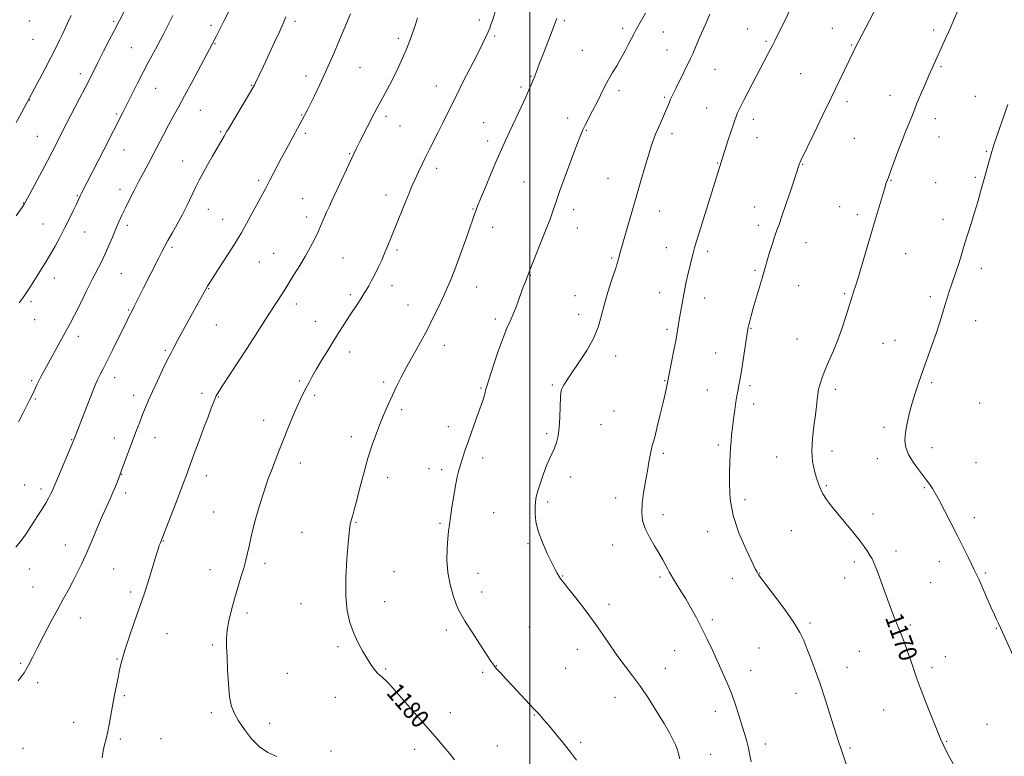
# Model space of a CAD drawing. Extents: x 2139800 to 2142700, y 359800 to 362700.
# Drawn here: x 2141775 to 2142209, y 360581 to 360906 of the extents above; entities that cross this region are included whole.
import ezdxf
from ezdxf.enums import TextEntityAlignment as Align

# ---------------------------------------------------------------- set-up
doc = ezdxf.new("R2010")
doc.units = 0
doc.header["$MEASUREMENT"] = 0
for name, color, linetype, lineweight in [('32000', 7, 'Continuous', 0), ('DTM SPOT ELEVATION', 2, 'Continuous', 13), ('INDEX CONTOUR', 41, 'Continuous', 13), ('INDEX CONTOUR LABEL', 244, 'Continuous', 0), ('INTERMEDIATE CONTOUR', 44, 'Continuous', 0)]:
    doc.layers.add(name, color=color, linetype=linetype, lineweight=lineweight)
doc.styles.add('Style-ITALICS', font='ITALICS.shx')

msp = doc.modelspace()

# ---------------------------------------------------------------- linework, layer by layer
at = {"layer": '32000', "flags": 128}
msp.add_lwpolyline([(2142000, 362500), (2142000, 360000)], dxfattribs=at)
at = {"layer": 'DTM SPOT ELEVATION'}
for p in [(2141779.17, 360905.34, 1197.53), (2141816.44, 360905.33, 1194.21), (2141859.39, 360903.45, 1190.37), (2141896.33, 360905.28, 1187.66), (2141977.74, 360905.78, 1182.38), (2142015.25, 360905.57, 1179.74), (2142041.02, 360902.11, 1178.4), (2142059, 360900.58, 1177.19), (2142096, 360901.9, 1174.8), (2142133.5, 360902.12, 1172.78), (2142178.24, 360901.48, 1170.38), (2141780.79, 360897.38, 1197.09), (2141861.03, 360895.43, 1189.92), (2141942.04, 360897.72, 1184.37), (2141984.48, 360898.74, 1181.78), (2142104.23, 360896.36, 1174.21), (2142142.12, 360894.86, 1172.11), (2141824.15, 360893.59, 1192.93), (2142023.23, 360892.51, 1178.97), (2142060.61, 360892.56, 1176.8), (2141801.64, 360882.12, 1194.49), (2141925.11, 360884.77, 1185.09), (2142081.74, 360884.01, 1175.12), (2142119.59, 360882.13, 1172.92), (2142181.47, 360885.29, 1169.81), (2141901.23, 360881.19, 1186.52), (2142000.5, 360880.98, 1180.11), (2141834.89, 360875.73, 1191.19), (2141877.25, 360877.05, 1188.09), (2141958.73, 360876.64, 1182.7), (2141996.1, 360876.27, 1180.28), (2142039.37, 360874.65, 1177.6), (2141779.32, 360870.58, 1195.95), (2142059.51, 360871.76, 1176.2), (2142139.98, 360869.86, 1171.61), (2142159.02, 360872.53, 1170.7), (2142196.6, 360872.2, 1168.71), (2141817.72, 360864.37, 1192.21), (2141854.62, 360865.99, 1189.17), (2142078.07, 360866.94, 1174.83), (2141899.39, 360863.89, 1186.09), (2141936.55, 360863.31, 1183.61), (2141979.73, 360860.48, 1180.84), (2142016.72, 360862.61, 1178.54), (2142098.63, 360861.95, 1173.51), (2142178.93, 360862.34, 1169.42), (2141863.64, 360856.53, 1188.17), (2141901.03, 360855.76, 1185.69), (2141942.77, 360859, 1183.11), (2142024.91, 360857.2, 1177.9), (2142062.73, 360855.67, 1175.55), (2141782.62, 360854.53, 1194.9), (2141981.36, 360852.43, 1180.49), (2142100.23, 360853.9, 1173.24), (2142143.24, 360853.61, 1171.09), (2142180.56, 360854.23, 1169.19), (2141820.99, 360848.41, 1191.2), (2142201.44, 360847.93, 1168.11), (2141846.81, 360843.61, 1188.76), (2141920.53, 360846.76, 1184.11), (2142082.94, 360842.67, 1174.09), (2141958.95, 360840.31, 1181.53), (2142120.47, 360842.14, 1171.92), (2141880.44, 360835.03, 1186.3), (2141997.48, 360834.27, 1178.96), (2142034.6, 360836, 1176.88), (2142159.43, 360835.1, 1169.92), (2142179.2, 360834.02, 1168.95), (2142196.67, 360836.37, 1168.18), (2141819.15, 360831.15, 1190.55), (2141800.33, 360828.21, 1192.12), (2141899.85, 360826.96, 1184.82), (2141936.51, 360828.53, 1182.6), (2141776.44, 360825.01, 1194.07), (2141858.18, 360822.23, 1187.29), (2141975, 360822.34, 1180.09), (2142019.38, 360822.12, 1177.49), (2142057.12, 360821.45, 1175.29), (2142099.27, 360823.35, 1172.72), (2142136.76, 360823.43, 1170.8), (2141864.46, 360817.78, 1186.71), (2141901.49, 360818.88, 1184.48), (2142144.53, 360819.84, 1170.39), (2142182.43, 360817.83, 1168.58), (2141785.25, 360815.8, 1192.88), (2141822.41, 360815.12, 1189.59), (2141983.65, 360814.29, 1179.38), (2142021, 360814, 1177.22), (2142100.89, 360815.25, 1172.45), (2141803.62, 360812.17, 1191.2), (2141842.19, 360805.48, 1187.72), (2141941.42, 360804.28, 1181.71), (2142060.34, 360805.27, 1174.81), (2142078.47, 360803.65, 1173.6), (2142121.93, 360807.56, 1171.23), (2141886.95, 360802.83, 1184.83), (2141917.58, 360800.71, 1183.06), (2142036.19, 360800.71, 1176.18), (2142165.94, 360802.61, 1169.18), (2141880.7, 360799.03, 1185.07), (2142099.42, 360795.31, 1172.21), (2142199.23, 360796.22, 1167.51), (2141790.14, 360791.87, 1191.4), (2141819.74, 360793.86, 1189.05), (2142000.31, 360793.12, 1177.93), (2141858.33, 360787.26, 1185.92), (2141939.23, 360788.48, 1181.42), (2141976.52, 360788, 1179.28), (2142118.74, 360788.58, 1171.13), (2141920.85, 360784.61, 1182.32), (2142020.02, 360784.07, 1176.7), (2142057.28, 360785.47, 1174.77), (2142077.2, 360783.05, 1173.33), (2142138.93, 360785.06, 1170.18), (2142176.73, 360783.66, 1168.34), (2141779.95, 360781.46, 1191.69), (2141823.03, 360777.82, 1188.12), (2141896.93, 360780.47, 1183.5), (2141946.34, 360780.05, 1180.78), (2141781.58, 360773.46, 1191.23), (2141984.8, 360773.82, 1178.38), (2142021.65, 360775.92, 1176.5), (2142196.84, 360773.12, 1167.3), (2141861.62, 360771.15, 1185.1), (2141905.41, 360772.84, 1182.75), (2142060.53, 360769.29, 1174.32), (2142097.57, 360769.75, 1171.92), (2141800.77, 360766.15, 1189.49), (2142117.93, 360765.04, 1170.89), (2142161.12, 360764.45, 1168.79), (2141962.37, 360762.18, 1179.41), (2142155.84, 360763.06, 1169.03), (2141839.11, 360759.99, 1186.21), (2141920.54, 360759.18, 1181.42), (2142037.86, 360757.45, 1175.54), (2142082.05, 360758.75, 1172.8), (2141816.81, 360747.9, 1187.44), (2141780.13, 360746.54, 1190.24), (2141898.37, 360746.41, 1182.24), (2141935.56, 360745.95, 1180.32), (2141978.55, 360743.37, 1178.13), (2142010.01, 360744.7, 1176.15), (2142059.55, 360746.58, 1174.09), (2142097.2, 360744.33, 1171.7), (2142134.83, 360742.8, 1169.59), (2142177.36, 360745.73, 1167.73), (2141781.79, 360738.48, 1189.85), (2141825.22, 360740.13, 1186.52), (2141855.37, 360741.05, 1184.42), (2141862.59, 360739.43, 1183.92), (2141905.15, 360740.14, 1181.71), (2142078.38, 360742.49, 1172.82), (2142098.81, 360736.24, 1171.51), (2142198.61, 360736.67, 1166.61), (2141943.47, 360733.72, 1179.64), (2142037.16, 360733.13, 1175.14), (2141882.56, 360729.14, 1182.6), (2141964.13, 360726.21, 1178.51), (2142031.45, 360727.23, 1175.23), (2142156.29, 360726.03, 1168.41), (2141816.71, 360721.21, 1186.62), (2141834.6, 360721.36, 1185.31), (2141921.21, 360721.93, 1180.5), (2142007.44, 360723.18, 1176.25), (2141797.89, 360720.56, 1188.07), (2142083.27, 360718.13, 1172.3), (2142177.57, 360716.98, 1167.4), (2141979.27, 360712.45, 1177.58), (2142059.01, 360714.52, 1173.7), (2142108.97, 360712.93, 1170.87), (2142133.38, 360715.56, 1169.39), (2141898.8, 360710.27, 1181.42), (2142153.46, 360712.1, 1168.63), (2142196.91, 360710.45, 1166.75), (2141819.97, 360705.23, 1185.94), (2141857.24, 360704.71, 1183.42), (2141937.27, 360703.79, 1179.42), (2141955.5, 360707.74, 1178.62), (2141961.08, 360707.27, 1178.35), (2142018.13, 360704.12, 1175.52), (2141777.14, 360700.55, 1189.03), (2142130.85, 360700.16, 1169.81), (2142174.17, 360699.35, 1168.16), (2141784.37, 360698.73, 1188.39), (2141821.63, 360697.06, 1185.6), (2142007.97, 360692.98, 1175.66), (2142037.99, 360694.75, 1174.64), (2142094.95, 360694.02, 1171.58), (2141860.52, 360688.56, 1182.92), (2141984.13, 360688.24, 1177.08), (2142058.82, 360687.4, 1173.41), (2142151.41, 360687.77, 1169.48), (2141923.35, 360684.06, 1179.89), (2141960.37, 360683.53, 1178.2), (2142196.16, 360686.07, 1167.49), (2141899.47, 360679.67, 1180.91), (2142078.47, 360679.97, 1172.54), (2142115.49, 360680.35, 1171.08), (2141795.03, 360674.02, 1186.72), (2141838.33, 360675.76, 1183.93), (2141999.26, 360674.67, 1176.19), (2142036.54, 360674.09, 1174.86), (2142161.56, 360671.31, 1169.49), (2141883.11, 360665.96, 1181.59), (2142143.19, 360666.5, 1170.36), (2142180.71, 360666.69, 1168.63), (2141779.19, 360663.46, 1187.23), (2141816.33, 360663.38, 1185.04), (2141858.94, 360663.07, 1182.7), (2141940.11, 360662.2, 1179.12), (2141977.15, 360661.45, 1177.28), (2142014.48, 360660.4, 1175.94), (2142101.41, 360661.53, 1171.96), (2142201, 360661.71, 1167.81), (2142057.46, 360659.95, 1174.29), (2142089.42, 360659.37, 1172.59), (2142138.94, 360659.44, 1170.7), (2142176.87, 360657.38, 1169.02), (2141780.83, 360655.45, 1186.9), (2141823.92, 360653.31, 1184.32), (2141978.78, 360653.3, 1177.39), (2141899.07, 360648.17, 1180.71), (2141936.02, 360649.04, 1179.31), (2142035.04, 360647.76, 1175.57), (2141875.2, 360644.01, 1181.64), (2141801.65, 360641.77, 1185.31), (2142080.57, 360641.09, 1173.68), (2142123.65, 360639.54, 1171.76), (2142168.03, 360638.78, 1169.72), (2141839.97, 360634.9, 1183.16), (2141963.17, 360636.49, 1178.42), (2141999.88, 360637.77, 1176.92), (2142205.87, 360637.23, 1168.08), (2141860.09, 360629.87, 1182.21), (2141915.31, 360629.21, 1180.3), (2142020.96, 360627.96, 1176.6), (2142063.99, 360627.4, 1174.89), (2142101.23, 360628.52, 1172.92), (2142145.38, 360627.05, 1171.08), (2141775.34, 360621.71, 1186.2), (2141817.78, 360623.67, 1184.1), (2142183.35, 360624.78, 1169.23), (2141893.02, 360617.37, 1181.12), (2141936.42, 360619.29, 1179.83), (2141979.17, 360617.85, 1178.3), (2141985.3, 360620.82, 1177.95), (2142015.92, 360619.53, 1176.97), (2142059.81, 360619.57, 1175.3), (2142097.5, 360618.74, 1173.31), (2142140, 360620.01, 1171.42), (2142177.54, 360619.89, 1169.59), (2141782.77, 360613.24, 1185.67), (2142117.56, 360608.59, 1172.51), (2141821.11, 360607.44, 1183.8), (2141914.2, 360606.84, 1180.82), (2142037.57, 360606.79, 1176.67), (2141859.45, 360599.93, 1182.26), (2141964.93, 360600.04, 1179.34), (2142081.86, 360600.55, 1174.61), (2142156.26, 360601.24, 1170.9), (2141798.68, 360595.67, 1184.68), (2141885.15, 360595.28, 1181.65), (2142002.01, 360599.02, 1178.08), (2142201.83, 360594.91, 1169.1), (2141819.31, 360588.41, 1183.75), (2141837.2, 360588.46, 1183.07), (2142022.48, 360586.94, 1177.76), (2142184.06, 360587.32, 1169.9), (2141776.34, 360584.29, 1185.35), (2141912.32, 360583.09, 1181.67), (2141949.23, 360583.87, 1180.57), (2141985.75, 360585.28, 1179.08), (2142103.98, 360586.2, 1173.52), (2142141.38, 360584.38, 1171.81), (2142079.89, 360581.6, 1175.08)]:
    msp.add_point(p, dxfattribs=at)
at = {"layer": 'INDEX CONTOUR'}
for points in [[(2142186.917, 360577.442, 1170), (2142184.268, 360582.28, 1170), (2142182.56, 360585.628, 1170), (2142181.299, 360588.5, 1170), (2142174.695, 360604.875, 1170), (2142172.248, 360611.131, 1170), (2142170.536, 360615.831, 1170), (2142169.316, 360619.48, 1170), (2142168.168, 360622.976, 1170), (2142166.772, 360626.988, 1170), (2142165.205, 360631.266, 1170), (2142163.646, 360635.334, 1170), (2142160.745, 360642.529, 1170), (2142159.045, 360646.901, 1170), (2142156.995, 360652.428, 1170), (2142154.884, 360658.221, 1170), (2142153.102, 360663.067, 1170), (2142151.915, 360666.103, 1170), (2142151.094, 360667.866, 1170), (2142150.291, 360669.245, 1170), (2142149.186, 360670.992, 1170), (2142147.591, 360673.319, 1170), (2142145.353, 360676.305, 1170), (2142142.414, 360679.943, 1170), (2142135.926, 360687.754, 1170), (2142133.197, 360691.169, 1170), (2142131.013, 360694.111, 1170), (2142129.375, 360696.628, 1170), (2142128.242, 360698.821, 1170), (2142127.402, 360701.012, 1170), (2142126.597, 360703.578, 1170), (2142125.669, 360706.834, 1170), (2142124.847, 360710.841, 1170), (2142124.459, 360715.598, 1170), (2142124.716, 360720.995, 1170), (2142125.383, 360726.499, 1170), (2142126.107, 360731.467, 1170), (2142126.612, 360735.392, 1170), (2142126.914, 360738.292, 1170), (2142127.103, 360740.321, 1170), (2142127.264, 360741.677, 1170), (2142127.469, 360742.739, 1170), (2142127.785, 360743.934, 1170), (2142128.286, 360745.631, 1170), (2142129.076, 360747.98, 1170), (2142130.265, 360751.074, 1170), (2142131.91, 360754.967, 1170), (2142133.856, 360759.54, 1170), (2142135.893, 360764.633, 1170), (2142137.82, 360769.991, 1170), (2142139.474, 360774.968, 1170), (2142142.11, 360783.327, 1170), (2142143.073, 360786.2, 1170), (2142143.726, 360788.25, 1170), (2142144.871, 360792.014, 1170), (2142146.644, 360797.984, 1170), (2142151.068, 360812.978, 1170), (2142156.809, 360832.196, 1170), (2142157.204, 360833.463, 1170), (2142157.449, 360834.171, 1170), (2142158.273, 360836.349, 1170), (2142159.218, 360838.911, 1170), (2142160.685, 360842.94, 1170), (2142162.477, 360847.822, 1170), (2142164.321, 360852.712, 1170), (2142165.983, 360856.91, 1170), (2142168.43, 360862.852, 1170), (2142169.172, 360864.741, 1170), (2142169.876, 360866.57, 1170), (2142170.886, 360869.074, 1170), (2142172.435, 360872.741, 1170), (2142174.306, 360877.072, 1170), (2142176.168, 360881.318, 1170), (2142177.772, 360884.919, 1170), (2142183.523, 360897.641, 1170), (2142184.938, 360900.828, 1170), (2142186.238, 360903.811, 1170), (2142200.712, 360937.505, 1170)], [(2141774.365, 360728.357, 1190), (2141776.301, 360732.121, 1190), (2141777.666, 360734.807, 1190), (2141779.255, 360737.982, 1190), (2141780.533, 360740.485, 1190), (2141781.191, 360741.841, 1190), (2141782.634, 360745.027, 1190), (2141783.497, 360746.837, 1190), (2141784.524, 360748.82, 1190), (2141785.834, 360751.229, 1190), (2141794.208, 360766.501, 1190), (2141795.84, 360769.431, 1190), (2141797.317, 360772.132, 1190), (2141799.108, 360775.57, 1190), (2141801.53, 360780.384, 1190), (2141804.29, 360785.92, 1190), (2141806.941, 360791.198, 1190), (2141810.98, 360799.091, 1190), (2141812.645, 360802.538, 1190), (2141814.285, 360806.234, 1190), (2141815.877, 360810.013, 1190), (2141817.356, 360813.565, 1190), (2141818.696, 360816.697, 1190), (2141820.037, 360819.671, 1190), (2141821.557, 360822.869, 1190), (2141823.384, 360826.559, 1190), (2141825.429, 360830.579, 1190), (2141827.55, 360834.655, 1190), (2141829.639, 360838.591, 1190), (2141831.721, 360842.489, 1190), (2141833.855, 360846.529, 1190), (2141838.325, 360855.172, 1190), (2141840.518, 360859.341, 1190), (2141842.638, 360863.223, 1190), (2141844.927, 360867.339, 1190), (2141847.694, 360872.36, 1190), (2141851.078, 360878.617, 1190), (2141860.054, 360895.428, 1190), (2141861.746, 360898.813, 1190), (2141865.184, 360905.608, 1190), (2141867.198, 360909.623, 1190)], [(2141966.843, 360579.178, 1180), (2141964.787, 360581.756, 1180), (2141962.256, 360584.761, 1180), (2141959.09, 360588.425, 1180), (2141939.154, 360611.397, 1180), (2141937.564, 360613.163, 1180), (2141936.412, 360614.285, 1180), (2141933.947, 360616.361, 1180), (2141932.638, 360617.64, 1180), (2141931.32, 360619.246, 1180), (2141929.892, 360621.314, 1180), (2141928.221, 360623.981, 1180), (2141926.239, 360627.325, 1180), (2141924.133, 360631.198, 1180), (2141922.156, 360635.394, 1180), (2141920.533, 360639.841, 1180), (2141919.388, 360645.005, 1180), (2141918.819, 360651.485, 1180), (2141918.86, 360659.512, 1180), (2141919.29, 360667.842, 1180), (2141919.826, 360674.863, 1180), (2141920.242, 360679.382, 1180), (2141920.544, 360681.879, 1180), (2141920.796, 360683.256, 1180), (2141921.055, 360684.291, 1180), (2141921.344, 360685.274, 1180), (2141921.68, 360686.376, 1180), (2141922.099, 360687.83, 1180), (2141922.72, 360690.131, 1180), (2141923.681, 360693.839, 1180), (2141925.069, 360699.265, 1180), (2141926.769, 360705.729, 1180), (2141928.616, 360712.3, 1180), (2141930.47, 360718.227, 1180), (2141932.297, 360723.465, 1180), (2141934.089, 360728.144, 1180), (2141935.847, 360732.399, 1180), (2141937.598, 360736.37, 1180), (2141939.378, 360740.203, 1180), (2141941.242, 360744.06, 1180), (2141943.325, 360748.17, 1180), (2141945.783, 360752.783, 1180), (2141951.81, 360763.652, 1180), (2141954.815, 360769.224, 1180), (2141957.447, 360774.417, 1180), (2141959.698, 360779.111, 1180), (2141961.62, 360783.239, 1180), (2141963.304, 360786.889, 1180), (2141964.988, 360790.751, 1180), (2141966.947, 360795.667, 1180), (2141969.331, 360802.092, 1180), (2141971.782, 360808.932, 1180), (2141975.076, 360818.32, 1180), (2141976.372, 360822.068, 1180), (2141977.004, 360823.683, 1180), (2141978.297, 360826.849, 1180), (2141980.444, 360832.027, 1180), (2141983.038, 360838.233, 1180), (2141985.521, 360844.122, 1180), (2141987.5, 360848.733, 1180), (2141989.236, 360852.633, 1180), (2141991.154, 360856.773, 1180), (2141996.051, 360867.112, 1180), (2141998.259, 360871.828, 1180), (2141999.807, 360875.261, 1180), (2142000.797, 360877.577, 1180), (2142002.39, 360881.46, 1180), (2142002.882, 360882.726, 1180), (2142004.371, 360886.752, 1180), (2142005.594, 360889.992, 1180), (2142007.206, 360894.174, 1180), (2142010.346, 360902.262, 1180), (2142011.22, 360904.572, 1180), (2142011.66, 360905.798, 1180), (2142011.885, 360906.483, 1180)]]:
    msp.add_polyline3d(points, dxfattribs=at)
at = {"layer": 'INTERMEDIATE CONTOUR'}
for points in [[(2142097.695, 360578.261, 1174), (2142097.134, 360581.237, 1174), (2142096.48, 360584.339, 1174), (2142095.749, 360587.285, 1174), (2142094.878, 360590.361, 1174), (2142093.787, 360593.991, 1174), (2142092.417, 360598.458, 1174), (2142090.798, 360603.463, 1174), (2142088.983, 360608.564, 1174), (2142087.022, 360613.419, 1174), (2142084.952, 360618.098, 1174), (2142080.615, 360627.57, 1174), (2142078.358, 360632.426, 1174), (2142076.009, 360637.231, 1174), (2142073.567, 360641.875, 1174), (2142071.129, 360646.241, 1174), (2142068.814, 360650.209, 1174), (2142066.733, 360653.676, 1174), (2142063.506, 360658.943, 1174), (2142062.425, 360660.735, 1174), (2142061.568, 360662.209, 1174), (2142060.764, 360663.653, 1174), (2142059.846, 360665.336, 1174), (2142058.66, 360667.459, 1174), (2142057.055, 360670.206, 1174), (2142054.982, 360673.659, 1174), (2142052.798, 360677.5, 1174), (2142050.959, 360681.31, 1174), (2142049.83, 360684.816, 1174), (2142049.399, 360688.332, 1174), (2142049.562, 360692.316, 1174), (2142050.19, 360697.047, 1174), (2142051.064, 360702.081, 1174), (2142051.94, 360706.797, 1174), (2142052.626, 360710.68, 1174), (2142053.135, 360713.66, 1174), (2142053.531, 360715.776, 1174), (2142053.893, 360717.227, 1174), (2142054.374, 360718.848, 1174), (2142055.144, 360721.63, 1174), (2142056.295, 360726.199, 1174), (2142057.622, 360731.698, 1174), (2142058.841, 360736.902, 1174), (2142059.731, 360740.839, 1174), (2142060.316, 360743.541, 1174), (2142061.217, 360747.926, 1174), (2142062.597, 360754.81, 1174), (2142063.618, 360759.997, 1174), (2142064.547, 360764.908, 1174), (2142065.201, 360768.676, 1174), (2142066.111, 360774.366, 1174), (2142066.644, 360777.394, 1174), (2142068.466, 360787.093, 1174), (2142069.083, 360790.228, 1174), (2142069.78, 360793.466, 1174), (2142070.588, 360796.861, 1174), (2142071.418, 360800.141, 1174), (2142072.148, 360802.952, 1174), (2142072.741, 360805.194, 1174), (2142073.475, 360807.775, 1174), (2142074.71, 360811.857, 1174), (2142076.659, 360818.125, 1174), (2142087.478, 360852.433, 1174), (2142089, 360857.201, 1174), (2142090.476, 360861.589, 1174), (2142091.714, 360864.844, 1174), (2142092.964, 360867.579, 1174), (2142094.584, 360870.749, 1174), (2142105.189, 360891.078, 1174), (2142106.333, 360893.236, 1174), (2142107.256, 360894.952, 1174), (2142108.262, 360896.873, 1174), (2142109.702, 360899.742, 1174), (2142111.793, 360904.025, 1174), (2142120.987, 360923.133, 1174)], [(2142140.124, 360575.987, 1172), (2142137.132, 360584.752, 1172), (2142136.399, 360586.858, 1172), (2142135.457, 360589.655, 1172), (2142134.157, 360593.72, 1172), (2142132.408, 360599.387, 1172), (2142130.341, 360606.016, 1172), (2142128.142, 360612.72, 1172), (2142125.987, 360618.758, 1172), (2142124.005, 360623.958, 1172), (2142122.313, 360628.29, 1172), (2142120.894, 360631.873, 1172), (2142119.194, 360635.423, 1172), (2142116.525, 360639.805, 1172), (2142112.509, 360645.512, 1172), (2142108.012, 360651.548, 1172), (2142104.212, 360656.545, 1172), (2142101.983, 360659.499, 1172), (2142101.001, 360660.855, 1172), (2142100.638, 360661.421, 1172), (2142100.302, 360662.017, 1172), (2142099.545, 360663.502, 1172), (2142097.95, 360666.745, 1172), (2142095.319, 360672.297, 1172), (2142092.316, 360679.422, 1172), (2142089.821, 360687.063, 1172), (2142088.49, 360694.301, 1172), (2142088.088, 360700.761, 1172), (2142088.158, 360706.208, 1172), (2142088.318, 360710.507, 1172), (2142088.487, 360713.936, 1172), (2142088.659, 360716.875, 1172), (2142088.84, 360719.681, 1172), (2142089.075, 360722.622, 1172), (2142089.419, 360725.941, 1172), (2142089.904, 360729.756, 1172), (2142090.462, 360733.678, 1172), (2142091.001, 360737.193, 1172), (2142091.448, 360739.915, 1172), (2142091.818, 360741.992, 1172), (2142092.471, 360745.37, 1172), (2142092.872, 360747.576, 1172), (2142093.432, 360750.94, 1172), (2142094.189, 360755.769, 1172), (2142096.113, 360768.438, 1172), (2142096.381, 360770.028, 1172), (2142096.649, 360771.262, 1172), (2142097.06, 360772.895, 1172), (2142097.703, 360775.269, 1172), (2142098.652, 360778.618, 1172), (2142099.924, 360782.991, 1172), (2142102.505, 360791.79, 1172), (2142104.028, 360797.063, 1172), (2142104.8, 360799.692, 1172), (2142105.86, 360803.213, 1172), (2142107.062, 360807.101, 1172), (2142108.178, 360810.552, 1172), (2142109.074, 360813.095, 1172), (2142110.003, 360815.597, 1172), (2142111.313, 360819.259, 1172), (2142113.209, 360824.813, 1172), (2142115.323, 360831.128, 1172), (2142119.116, 360842.468, 1172), (2142119.254, 360842.845, 1172), (2142119.368, 360843.123, 1172), (2142119.835, 360844.126, 1172), (2142125.484, 360855.937, 1172), (2142129.198, 360863.673, 1172), (2142132.948, 360871.458, 1172), (2142142.765, 360891.712, 1172), (2142143.808, 360893.917, 1172), (2142144.757, 360895.801, 1172), (2142146.683, 360899.504, 1172), (2142149.901, 360905.635, 1172), (2142153.856, 360913.266, 1172)], [(2141773.282, 360819.364, 1194), (2141776.151, 360823.377, 1194), (2141776.898, 360824.489, 1194), (2141777.684, 360825.864, 1194), (2141779.084, 360828.496, 1194), (2141787.111, 360843.7, 1194), (2141789.178, 360847.655, 1194), (2141790.649, 360850.501, 1194), (2141793.964, 360856.99, 1194), (2141795.751, 360860.439, 1194), (2141801.218, 360870.929, 1194), (2141803.91, 360876.128, 1194), (2141805.982, 360880.196, 1194), (2141809.607, 360887.433, 1194), (2141811.932, 360892.038, 1194), (2141814.398, 360896.891, 1194), (2141816.551, 360901.102, 1194), (2141821.233, 360910.172, 1194)], [(2141773.387, 360860.573, 1196), (2141775.762, 360864.887, 1196), (2141785.942, 360884.201, 1196), (2141788.632, 360889.346, 1196), (2141790.832, 360893.605, 1196), (2141792.533, 360896.973, 1196), (2141793.834, 360899.646, 1196), (2141796.031, 360904.39, 1196), (2141797.661, 360907.803, 1196)], [(2141774.195, 360614.003, 1186), (2141776.857, 360617.652, 1186), (2141778.85, 360620.911, 1186), (2141780.576, 360624.299, 1186), (2141782.628, 360628.515, 1186), (2141785.413, 360633.99, 1186), (2141788.603, 360640.054, 1186), (2141791.687, 360645.766, 1186), (2141794.272, 360650.426, 1186), (2141796.442, 360654.3, 1186), (2141798.403, 360657.896, 1186), (2141800.338, 360661.669, 1186), (2141802.352, 360665.872, 1186), (2141804.529, 360670.704, 1186), (2141806.902, 360676.218, 1186), (2141809.298, 360681.882, 1186), (2141811.494, 360687.014, 1186), (2141813.319, 360691.111, 1186), (2141814.812, 360694.375, 1186), (2141816.063, 360697.183, 1186), (2141817.142, 360699.811, 1186), (2141818.027, 360702.121, 1186), (2141820.542, 360708.917, 1186), (2141826.461, 360724.669, 1186), (2141827.853, 360728.323, 1186), (2141829.145, 360731.649, 1186), (2141830.395, 360734.762, 1186), (2141831.779, 360738.028, 1186), (2141833.502, 360741.877, 1186), (2141835.668, 360746.531, 1186), (2141837.975, 360751.375, 1186), (2141840.021, 360755.589, 1186), (2141841.551, 360758.649, 1186), (2141842.909, 360761.233, 1186), (2141844.587, 360764.318, 1186), (2141852.088, 360777.995, 1186), (2141857.741, 360788.258, 1186), (2141858.166, 360788.991, 1186), (2141859.063, 360790.438, 1186), (2141860.818, 360793.189, 1186), (2141869.645, 360806.856, 1186), (2141871.477, 360809.74, 1186), (2141872.761, 360811.89, 1186), (2141874.179, 360814.443, 1186), (2141883.63, 360831.887, 1186), (2141885.329, 360835.195, 1186), (2141886.719, 360837.864, 1186), (2141888.518, 360841.289, 1186), (2141890.499, 360845.025, 1186), (2141892.462, 360848.682, 1186), (2141900.637, 360863.671, 1186), (2141901.744, 360865.875, 1186), (2141902.912, 360868.24, 1186), (2141904.813, 360872.127, 1186), (2141907.339, 360877.42, 1186), (2141910.309, 360883.878, 1186), (2141913.495, 360891.101, 1186), (2141916.483, 360898.053, 1186), (2141920.917, 360908.553, 1186)], [(2141774.636, 360780.905, 1192), (2141776.421, 360783.262, 1192), (2141777.966, 360785.463, 1192), (2141779.674, 360788.117, 1192), (2141783.335, 360794.043, 1192), (2141786.726, 360799.472, 1192), (2141788.513, 360802.455, 1192), (2141790.496, 360805.942, 1192), (2141792.606, 360809.817, 1192), (2141794.734, 360813.881, 1192), (2141796.764, 360817.905, 1192), (2141798.551, 360821.555, 1192), (2141799.946, 360824.467, 1192), (2141801.81, 360828.45, 1192), (2141802.251, 360829.344, 1192), (2141812.033, 360848.472, 1192), (2141820.571, 360865.365, 1192), (2141824.4, 360873.019, 1192), (2141826.9, 360877.981, 1192), (2141829.394, 360882.841, 1192), (2141831.602, 360887.015, 1192), (2141834.837, 360892.975, 1192), (2141835.849, 360894.894, 1192), (2141838.152, 360899.366, 1192), (2141840.154, 360903.187, 1192), (2141842.55, 360907.818, 1192)], [(2141888.33, 360580.715, 1182), (2141884.447, 360582.4, 1182), (2141880.676, 360584.9, 1182), (2141877.156, 360588.48, 1182), (2141874.045, 360592.583, 1182), (2141871.505, 360596.445, 1182), (2141869.647, 360599.598, 1182), (2141868.376, 360602.734, 1182), (2141867.544, 360606.84, 1182), (2141867.011, 360612.529, 1182), (2141866.669, 360618.932, 1182), (2141866.417, 360624.806, 1182), (2141866.2, 360629.262, 1182), (2141866.152, 360632.826, 1182), (2141866.457, 360636.377, 1182), (2141867.237, 360640.592, 1182), (2141868.391, 360645.348, 1182), (2141869.758, 360650.317, 1182), (2141871.187, 360655.198, 1182), (2141872.558, 360659.768, 1182), (2141873.759, 360663.83, 1182), (2141874.713, 360667.278, 1182), (2141875.488, 360670.384, 1182), (2141876.186, 360673.515, 1182), (2141876.913, 360676.992, 1182), (2141877.786, 360680.945, 1182), (2141878.923, 360685.461, 1182), (2141880.384, 360690.508, 1182), (2141881.993, 360695.593, 1182), (2141883.515, 360700.108, 1182), (2141884.78, 360703.638, 1182), (2141885.879, 360706.534, 1182), (2141886.968, 360709.342, 1182), (2141889.612, 360716.244, 1182), (2141891.301, 360720.566, 1182), (2141893.264, 360725.456, 1182), (2141895.319, 360730.43, 1182), (2141897.236, 360734.89, 1182), (2141898.841, 360738.398, 1182), (2141900.191, 360741.149, 1182), (2141901.401, 360743.498, 1182), (2141902.603, 360745.793, 1182), (2141903.998, 360748.368, 1182), (2141905.803, 360751.55, 1182), (2141908.152, 360755.531, 1182), (2141910.836, 360759.967, 1182), (2141913.561, 360764.377, 1182), (2141916.086, 360768.375, 1182), (2141918.391, 360771.948, 1182), (2141920.508, 360775.179, 1182), (2141924.13, 360780.665, 1182), (2141925.452, 360782.701, 1182), (2141926.372, 360784.18, 1182), (2141928.93, 360788.505, 1182), (2141930.222, 360790.752, 1182), (2141931.663, 360793.453, 1182), (2141933.168, 360796.554, 1182), (2141934.667, 360799.867, 1182), (2141936.098, 360803.173, 1182), (2141937.428, 360806.34, 1182), (2141938.756, 360809.586, 1182), (2141940.215, 360813.215, 1182), (2141945.293, 360825.92, 1182), (2141946.725, 360829.427, 1182), (2141948.032, 360832.529, 1182), (2141949.37, 360835.577, 1182), (2141950.855, 360838.834, 1182), (2141952.45, 360842.224, 1182), (2141954.084, 360845.586, 1182), (2141955.715, 360848.838, 1182), (2141959.369, 360856.007, 1182), (2141961.573, 360860.389, 1182), (2141968.831, 360875.022, 1182), (2141970.519, 360878.358, 1182), (2141975.179, 360887.435, 1182), (2141977.473, 360891.946, 1182), (2141979.284, 360895.603, 1182), (2141980.628, 360898.428, 1182), (2141981.602, 360900.594, 1182), (2141982.312, 360902.305, 1182), (2141982.895, 360903.886, 1182), (2141983.492, 360905.689, 1182), (2141985.169, 360910.983, 1182)], [(2142020.677, 360578.974, 1178), (2142018.384, 360581.991, 1178), (2142015.263, 360585.93, 1178), (2142011.771, 360590.244, 1178), (2142008.578, 360594.117, 1178), (2142006.141, 360596.988, 1178), (2142004.084, 360599.296, 1178), (2142001.817, 360601.738, 1178), (2141992.391, 360611.773, 1178), (2141989.525, 360614.856, 1178), (2141987.171, 360617.428, 1178), (2141985.395, 360619.418, 1178), (2141984.145, 360620.919, 1178), (2141982.885, 360622.68, 1178), (2141980.957, 360625.615, 1178), (2141977.962, 360630.252, 1178), (2141974.534, 360635.594, 1178), (2141971.568, 360640.259, 1178), (2141969.705, 360643.295, 1178), (2141968.581, 360645.468, 1178), (2141967.579, 360647.972, 1178), (2141966.256, 360651.721, 1178), (2141964.864, 360656.521, 1178), (2141963.827, 360661.898, 1178), (2141963.452, 360667.381, 1178), (2141963.569, 360672.513, 1178), (2141963.89, 360676.839, 1178), (2141964.192, 360680.124, 1178), (2141964.52, 360683.014, 1178), (2141964.984, 360686.373, 1178), (2141965.657, 360690.787, 1178), (2141966.462, 360695.718, 1178), (2141967.282, 360700.35, 1178), (2141968.034, 360704.071, 1178), (2141968.762, 360707.101, 1178), (2141969.543, 360709.865, 1178), (2141970.454, 360712.76, 1178), (2141971.57, 360716.073, 1178), (2141972.966, 360720.057, 1178), (2141976.424, 360729.747, 1178), (2141977.977, 360734.147, 1178), (2141979.098, 360737.438, 1178), (2141979.824, 360739.714, 1178), (2141980.254, 360741.236, 1178), (2141980.535, 360742.397, 1178), (2141980.998, 360744.117, 1178), (2141982.018, 360747.444, 1178), (2141983.825, 360752.982, 1178), (2141986.058, 360759.55, 1178), (2141988.208, 360765.522, 1178), (2141989.899, 360769.73, 1178), (2141991.288, 360772.843, 1178), (2141992.664, 360775.992, 1178), (2141994.227, 360779.972, 1178), (2141995.809, 360784.243, 1178), (2141997.152, 360787.928, 1178), (2141998.065, 360790.372, 1178), (2142000.769, 360797.255, 1178), (2142006.549, 360811.761, 1178), (2142007.968, 360815.38, 1178), (2142008.952, 360817.974, 1178), (2142009.708, 360820.078, 1178), (2142011.519, 360825.333, 1178), (2142013.198, 360830.064, 1178), (2142015.658, 360836.849, 1178), (2142018.405, 360844.339, 1178), (2142020.784, 360850.755, 1178), (2142022.332, 360854.823, 1178), (2142023.374, 360857.302, 1178), (2142024.429, 360859.457, 1178), (2142027.669, 360865.695, 1178), (2142029.536, 360869.336, 1178), (2142031.319, 360872.905, 1178), (2142033.039, 360876.322, 1178), (2142034.76, 360879.561, 1178), (2142036.535, 360882.631, 1178), (2142038.362, 360885.67, 1178), (2142040.226, 360888.851, 1178), (2142042.083, 360892.242, 1178), (2142043.78, 360895.492, 1178), (2142046.068, 360899.94, 1178), (2142046.847, 360901.375, 1178), (2142049.313, 360905.745, 1178), (2142051.059, 360908.888, 1178)], [(2142066.207, 360579.647, 1176), (2142065.717, 360581.805, 1176), (2142065.182, 360583.581, 1176), (2142064.433, 360585.451, 1176), (2142063.302, 360587.85, 1176), (2142061.631, 360591.032, 1176), (2142059.268, 360595.206, 1176), (2142056.146, 360600.429, 1176), (2142052.555, 360606.136, 1176), (2142048.869, 360611.608, 1176), (2142045.385, 360616.325, 1176), (2142042.083, 360620.567, 1176), (2142038.862, 360624.814, 1176), (2142035.612, 360629.454, 1176), (2142032.188, 360634.511, 1176), (2142028.435, 360639.919, 1176), (2142024.327, 360645.504, 1176), (2142020.362, 360650.671, 1176), (2142017.171, 360654.719, 1176), (2142015.203, 360657.16, 1176), (2142013.736, 360658.936, 1176), (2142013.426, 360659.371, 1176), (2142013.124, 360659.869, 1176), (2142012.16, 360661.56, 1176), (2142011.233, 360663.278, 1176), (2142009.782, 360666.107, 1176), (2142007.754, 360670.262, 1176), (2142005.57, 360675.18, 1176), (2142003.77, 360680.101, 1176), (2142002.758, 360684.398, 1176), (2142002.39, 360687.968, 1176), (2142002.386, 360690.84, 1176), (2142002.533, 360693.133, 1176), (2142002.889, 360695.326, 1176), (2142003.58, 360697.99, 1176), (2142004.677, 360701.495, 1176), (2142006.032, 360705.41, 1176), (2142007.441, 360709.102, 1176), (2142008.736, 360712.101, 1176), (2142009.887, 360714.577, 1176), (2142010.899, 360716.861, 1176), (2142011.77, 360719.284, 1176), (2142012.475, 360722.175, 1176), (2142012.984, 360725.866, 1176), (2142013.286, 360730.465, 1176), (2142013.45, 360735.204, 1176), (2142013.565, 360739.093, 1176), (2142013.716, 360741.434, 1176), (2142013.978, 360742.687, 1176), (2142014.422, 360743.602, 1176), (2142015.158, 360744.867, 1176), (2142016.448, 360746.913, 1176), (2142018.595, 360750.104, 1176), (2142021.714, 360754.625, 1176), (2142025.184, 360759.929, 1176), (2142028.196, 360765.286, 1176), (2142030.18, 360770.174, 1176), (2142031.51, 360774.896, 1176), (2142032.794, 360779.964, 1176), (2142034.47, 360785.647, 1176), (2142036.283, 360791.251, 1176), (2142037.807, 360795.841, 1176), (2142038.727, 360798.753, 1176), (2142039.192, 360800.405, 1176), (2142039.46, 360801.484, 1176), (2142039.779, 360802.68, 1176), (2142046.982, 360827.618, 1176), (2142049.065, 360834.785, 1176), (2142050.969, 360841.283, 1176), (2142052.567, 360846.662, 1176), (2142053.779, 360850.615, 1176), (2142054.697, 360853.408, 1176), (2142055.461, 360855.45, 1176), (2142056.19, 360857.121, 1176), (2142057.733, 360860.353, 1176), (2142058.6, 360862.297, 1176), (2142059.481, 360864.369, 1176), (2142061.624, 360869.561, 1176), (2142062.168, 360870.844, 1176), (2142062.708, 360872.055, 1176), (2142063.434, 360873.597, 1176), (2142064.566, 360875.943, 1176), (2142068.08, 360883.152, 1176), (2142070.902, 360888.862, 1176), (2142071.909, 360890.973, 1176), (2142073.215, 360893.913, 1176), (2142075.129, 360898.387, 1176), (2142077.35, 360903.612, 1176), (2142079.422, 360908.431, 1176)], [(2141773.233, 360673.083, 1188), (2141775.635, 360676.129, 1188), (2141777.775, 360679.03, 1188), (2141779.592, 360681.745, 1188), (2141781.166, 360684.274, 1188), (2141782.614, 360686.629, 1188), (2141784.025, 360688.826, 1188), (2141785.374, 360690.894, 1188), (2141786.607, 360692.868, 1188), (2141787.677, 360694.752, 1188), (2141788.551, 360696.437, 1188), (2141789.202, 360697.785, 1188), (2141789.67, 360698.826, 1188), (2141798.736, 360720.413, 1188), (2141807.359, 360742.345, 1188), (2141808.564, 360745.373, 1188), (2141809.265, 360747.029, 1188), (2141809.833, 360748.185, 1188), (2141810.606, 360749.634, 1188), (2141811.78, 360751.865, 1188), (2141813.52, 360755.285, 1188), (2141815.874, 360760.052, 1188), (2141822.262, 360773.146, 1188), (2141823.233, 360775.093, 1188), (2141824.787, 360778.078, 1188), (2141825.44, 360779.36, 1188), (2141827.762, 360784.013, 1188), (2141829.589, 360787.64, 1188), (2141836.31, 360800.863, 1188), (2141837.748, 360803.744, 1188), (2141838.901, 360806.002, 1188), (2141840.252, 360808.46, 1188), (2141842.154, 360811.746, 1188), (2141844.423, 360815.692, 1188), (2141846.745, 360819.937, 1188), (2141848.865, 360824.154, 1188), (2141852.515, 360831.87, 1188), (2141854.162, 360835.186, 1188), (2141855.86, 360838.39, 1188), (2141857.776, 360841.828, 1188), (2141859.983, 360845.683, 1188), (2141865.166, 360854.623, 1188), (2141866.359, 360856.749, 1188), (2141866.997, 360857.828, 1188), (2141876.362, 360873.375, 1188), (2141877.828, 360875.851, 1188), (2141878.539, 360877.136, 1188), (2141878.998, 360878.094, 1188), (2141882.436, 360885.487, 1188), (2141887.41, 360896.093, 1188), (2141889.687, 360900.921, 1188), (2141891.252, 360904.276, 1188), (2141892.416, 360907.181, 1188)], [(2141811.302, 360580.127, 1184), (2141811.766, 360583.089, 1184), (2141812.351, 360585.77, 1184), (2141813.034, 360588.485, 1184), (2141813.769, 360591.644, 1184), (2141814.519, 360595.537, 1184), (2141816.117, 360604.614, 1184), (2141816.993, 360609.176, 1184), (2141817.854, 360613.416, 1184), (2141819.269, 360620.225, 1184), (2141820.057, 360623.448, 1184), (2141821.3, 360627.658, 1184), (2141823.185, 360633.38, 1184), (2141825.373, 360639.738, 1184), (2141828.91, 360649.818, 1184), (2141830.092, 360653.27, 1184), (2141831.24, 360656.819, 1184), (2141832.569, 360661.122, 1184), (2141835.126, 360669.523, 1184), (2141835.957, 360672.15, 1184), (2141836.495, 360673.737, 1184), (2141836.857, 360674.717, 1184), (2141841.428, 360686.413, 1184), (2141844.07, 360693.219, 1184), (2141846.498, 360699.529, 1184), (2141848.253, 360704.179, 1184), (2141849.568, 360707.757, 1184), (2141852.408, 360715.565, 1184), (2141854.193, 360720.417, 1184), (2141856.058, 360725.443, 1184), (2141857.861, 360730.245, 1184), (2141859.464, 360734.449, 1184), (2141860.736, 360737.687, 1184), (2141861.666, 360739.839, 1184), (2141862.735, 360741.773, 1184), (2141864.548, 360744.608, 1184), (2141871.267, 360754.858, 1184), (2141875.24, 360760.946, 1184), (2141878.956, 360766.694, 1184), (2141885.183, 360776.374, 1184), (2141891.02, 360785.326, 1184), (2141892.055, 360786.965, 1184), (2141894.298, 360790.62, 1184), (2141896.206, 360793.7, 1184), (2141898.519, 360797.479, 1184), (2141900.893, 360801.493, 1184), (2141903.048, 360805.354, 1184), (2141904.937, 360808.978, 1184), (2141906.577, 360812.355, 1184), (2141907.989, 360815.478, 1184), (2141910.341, 360820.942, 1184), (2141911.424, 360823.362, 1184), (2141912.665, 360826.037, 1184), (2141923.36, 360848.919, 1184), (2141923.969, 360850.162, 1184), (2141924.983, 360852.185, 1184), (2141931.486, 360864.929, 1184), (2141932.77, 360867.387, 1184), (2141934.215, 360870.054, 1184), (2141936.029, 360873.319, 1184), (2141938.086, 360877.065, 1184), (2141940.174, 360881.044, 1184), (2141942.121, 360885.05, 1184), (2141943.906, 360889.032, 1184), (2141945.547, 360892.978, 1184), (2141947.052, 360896.854, 1184), (2141948.399, 360900.535, 1184), (2141949.555, 360903.871, 1184), (2141950.496, 360906.75, 1184)], [(2142214.682, 360622.082, 1168), (2142207.883, 360637.148, 1168), (2142206.682, 360639.643, 1168), (2142206.011, 360641.077, 1168), (2142205.036, 360643.217, 1168), (2142203.649, 360646.323, 1168), (2142198.262, 360658.578, 1168), (2142197.18, 360660.993, 1168), (2142196.339, 360662.789, 1168), (2142193.628, 360668.363, 1168), (2142191.423, 360672.843, 1168), (2142188.785, 360678.107, 1168), (2142185.88, 360683.78, 1168), (2142183.033, 360689.237, 1168), (2142180.614, 360693.787, 1168), (2142178.889, 360696.935, 1168), (2142177.725, 360698.946, 1168), (2142176.885, 360700.28, 1168), (2142176.124, 360701.385, 1168), (2142175.156, 360702.681, 1168), (2142171.555, 360707.333, 1168), (2142169.195, 360710.623, 1168), (2142167.175, 360713.969, 1168), (2142165.951, 360717.046, 1168), (2142165.517, 360720.132, 1168), (2142165.753, 360723.655, 1168), (2142166.527, 360727.9, 1168), (2142167.661, 360732.568, 1168), (2142168.966, 360737.22, 1168), (2142170.262, 360741.448, 1168), (2142171.415, 360744.99, 1168), (2142172.866, 360749.32, 1168), (2142173.412, 360750.904, 1168), (2142174.307, 360753.395, 1168), (2142175.801, 360757.494, 1168), (2142177.643, 360762.607, 1168), (2142179.46, 360767.817, 1168), (2142180.96, 360772.389, 1168), (2142182.171, 360776.319, 1168), (2142183.204, 360779.785, 1168), (2142184.161, 360782.955, 1168), (2142185.105, 360785.96, 1168), (2142186.092, 360788.922, 1168), (2142188.225, 360794.94, 1168), (2142189.222, 360797.883, 1168), (2142190.1, 360800.749, 1168), (2142190.978, 360803.775, 1168), (2142192.015, 360807.266, 1168), (2142193.32, 360811.422, 1168), (2142194.795, 360816.04, 1168), (2142196.29, 360820.817, 1168), (2142197.685, 360825.49, 1168), (2142198.964, 360829.966, 1168), (2142202.142, 360841.439, 1168), (2142203.597, 360846.795, 1168), (2142203.908, 360847.831, 1168), (2142204.358, 360849.21, 1168), (2142205.025, 360851.182, 1168), (2142210.995, 360868.467, 1168)]]:
    msp.add_polyline3d(points, dxfattribs=at)

# ---------------------------------------------------------------- texts
at = {"layer": 'INDEX CONTOUR LABEL', "style": 'Style-ITALICS', "width": 0.875}
for s, rotation, p in [('1170', 290.2, (2142160.418, 360643.37, 1170)), ('1180', 311, (2141939.359, 360611.161, 1180))]:
    msp.add_text(s, height=8, rotation=rotation, dxfattribs=at).set_placement(p, align=Align.MIDDLE_LEFT)

doc.saveas('drawing.dxf')
